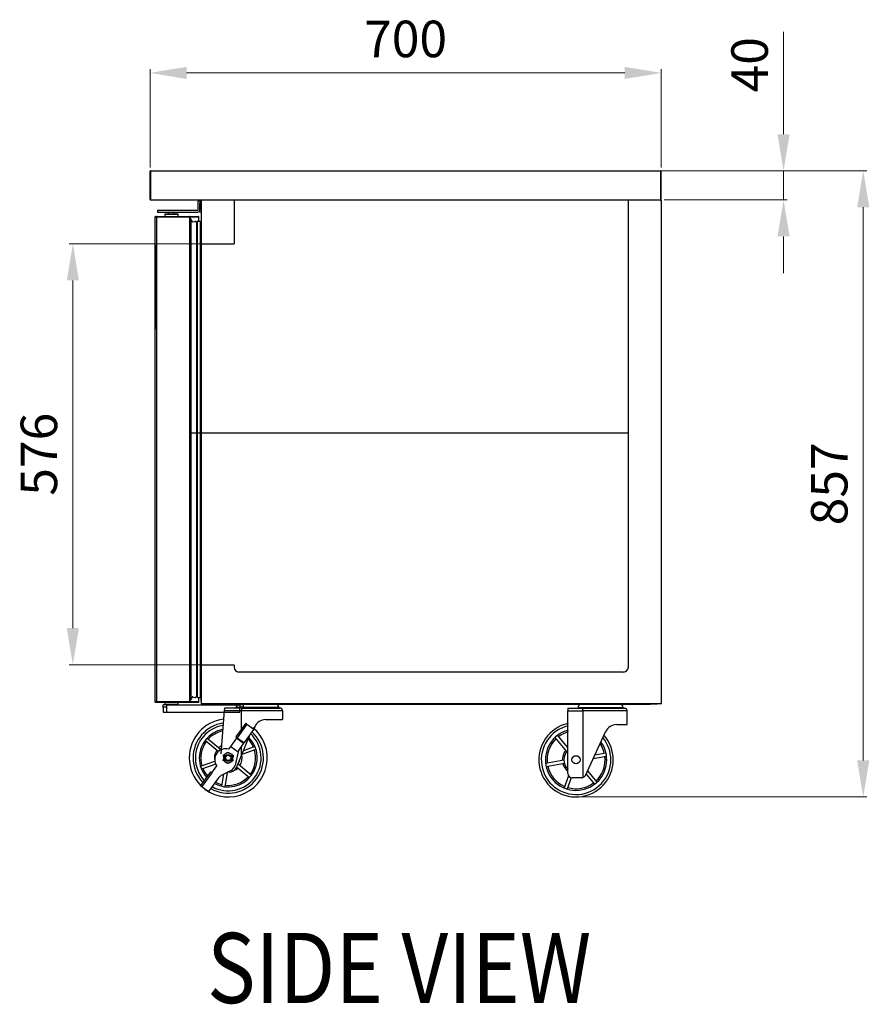
# Model space of a CAD drawing. Units: millimetres. Extents: x -72022 to -68702, y -2735 to 2144.
# Drawn here: x -69865 to -68702, y -2735 to -1387 of the extents above; entities that cross this region are included whole.
import ezdxf

# ---------------------------------------------------------------- set-up
doc = ezdxf.new("R2010")
doc.units = ezdxf.units.MM
for name, color, linetype in [('$DDT_AUDIT_GENERATED_(A94)', 7, 'Continuous'), ('4寸脚轮_SW_0', 7, 'Continuous'), ('4寸轮毂', 7, 'Continuous'), ('CABINET_BACK_COV', 7, 'Continuous'), ('CABINET_BOTTOM_C', 7, 'Continuous'), ('CABINET_FRONT_CO', 7, 'Continuous'), ('CABINET_SIDE_COV', 7, 'Continuous'), ('COUNTER_TOP_BR50', 7, 'Continuous'), ('DOOR(1500)(R)_KR', 7, 'Continuous'), ('DOOR_BUSH_M72070', 7, 'Continuous'), ('DOOR_GASKET(1500', 7, 'Continuous'), ('DOOR_HANDLE_KR93', 7, 'Continuous'), ('DOOR_HINGE_BRACK', 7, 'Continuous'), ('FIXTURE_SPRING_B', 7, 'Continuous'), ('FRAME_DOOR(1500)', 7, 'Continuous'), ('FRAME_DOOR(L)_KR', 7, 'Continuous'), ('UNIT_BRACKET_KR9', 7, 'Continuous')]:
    doc.layers.add(name, color=color, linetype=linetype)
for name, color, linetype, lineweight in [('AM_0', 7, 'Continuous', 50), ('AM_5', 3, 'Continuous', 18), ('DI', 3, 'Continuous', 13)]:
    doc.layers.add(name, color=color, linetype=linetype, lineweight=lineweight)
doc.styles.add('\\M+3C4A1\\M+3BCF6\\M+3B9AE\\M+3C0DA', font='romans.shx', dxfattribs={"width": 0.85, "bigfont": 'whgtxt.shx'})
doc.styles.get("Standard").update_dxf_attribs({"font": 'ISOCP.SHX'})
doc.dimstyles.new('AM_ISO$0', dxfattribs={"dimtxt": 3.5, "dimasz": 2.5, "dimexe": 1, "dimexo": 1, "dimgap": 1.5, "dimtad": 1, "dimdsep": 46, "dimtxsty": 'Standard', "dimcen": 0, "dimclrd": 256, "dimclre": 256, "dimclrt": 2, "dimadec": 0, "dimazin": 2, "dimtp": 0.1, "dimtm": 0.1, "dimtfac": 0.71, "dimtdec": 3, "dimtmove": 0, "dimatfit": 3, "dimfxl": 0, "dimlwd": -1, "dimlwe": -1, "dimarcsym": 0})

# ---------------------------------------------------------------- blocks, each defined once
blk = doc.blocks.new('*D25')
at = {"layer": 'AM_5', "transparency": 16777216}
for p, q in [((-69687, -1589.5), (-69687, -1455.2)), ((-68987, -1589.7), (-68987, -1455.2)), ((-69637, -1460.2), (-69037, -1460.2))]:
    blk.add_line(p, q, dxfattribs=at)
for points in [[(-69637, -1451.9), (-69637, -1468.5), (-69687, -1460.2)], [(-69037, -1451.9), (-69037, -1468.5), (-68987, -1460.2)]]:
    blk.add_solid(points, dxfattribs=at)
at = {"layer": 'Defpoints', "color": 0, "transparency": 16777216}
for p in [(-68987, -1460.2), (-69687, -1594.5), (-68987, -1594.7)]:
    blk.add_point(p, dxfattribs=at)
at = {"layer": 'AM_5', "color": 2, "transparency": 16777216, "insert": (-69337, -1420.2), "char_height": 50, "attachment_point": 5}
blk.add_mtext('700', dxfattribs=at)
blk = doc.blocks.new('*D27')
at = {"layer": 'AM_5', "transparency": 16777216}
for p, q in [((-68819.5, -1544.1), (-68819.5, -1404.1)), ((-68983, -1594.1), (-68814.5, -1594.1)), ((-68819.5, -1634.1), (-68819.5, -1594.1)), ((-68982.8, -1634.1), (-68814.5, -1634.1)), ((-68819.5, -1684.1), (-68819.5, -1734.1))]:
    blk.add_line(p, q, dxfattribs=at)
for points in [[(-68827.8, -1544.1), (-68811.1, -1544.1), (-68819.5, -1594.1)], [(-68827.8, -1684.1), (-68811.1, -1684.1), (-68819.5, -1634.1)]]:
    blk.add_solid(points, dxfattribs=at)
at = {"layer": 'Defpoints', "color": 0, "transparency": 16777216}
for p in [(-68988, -1594.1), (-68819.5, -1594.1), (-68987.8, -1634.1)]:
    blk.add_point(p, dxfattribs=at)
at = {"layer": 'AM_5', "color": 2, "transparency": 16777216, "insert": (-68859.5, -1449.1), "char_height": 50, "attachment_point": 5, "rotation": 90}
blk.add_mtext('40', dxfattribs=at)
blk = doc.blocks.new('*D28')
at = {"layer": 'AM_5', "transparency": 16777216}
for p, q in [((-68986.6, -1594.1), (-68705.4, -1594.1)), ((-68710.4, -2401.1), (-68710.4, -1644.1)), ((-69098.6, -2451.1), (-68705.4, -2451.1))]:
    blk.add_line(p, q, dxfattribs=at)
for points in [[(-68718.7, -1644.1), (-68702, -1644.1), (-68710.4, -1594.1)], [(-68718.7, -2401.1), (-68702, -2401.1), (-68710.4, -2451.1)]]:
    blk.add_solid(points, dxfattribs=at)
at = {"layer": 'Defpoints', "color": 0, "transparency": 16777216}
for p in [(-68991.6, -1594.1), (-68710.4, -1594.1), (-69103.6, -2451.1)]:
    blk.add_point(p, dxfattribs=at)
at = {"layer": 'AM_5', "color": 2, "transparency": 16777216, "insert": (-68750.4, -2022.6), "char_height": 50, "attachment_point": 5, "rotation": 90}
blk.add_mtext('857', dxfattribs=at)
blk = doc.blocks.new('*D29')
at = {"layer": 'AM_5', "transparency": 16777216}
for p, q in [((-69590.9, -1694.1), (-69797.7, -1694.1)), ((-69792.7, -1744.1), (-69792.7, -2220.1)), ((-69599.7, -2270.1), (-69797.7, -2270.1))]:
    blk.add_line(p, q, dxfattribs=at)
for points in [[(-69801, -1744.1), (-69784.4, -1744.1), (-69792.7, -1694.1)], [(-69801, -2220.1), (-69784.4, -2220.1), (-69792.7, -2270.1)]]:
    blk.add_solid(points, dxfattribs=at)
at = {"layer": 'Defpoints', "color": 0, "transparency": 16777216}
for p in [(-69585.9, -1694.1), (-69792.7, -2270.1), (-69594.7, -2270.1)]:
    blk.add_point(p, dxfattribs=at)
at = {"layer": 'AM_5', "color": 2, "transparency": 16777216, "insert": (-69832.7, -1982.1), "char_height": 50, "attachment_point": 5, "rotation": 90}
blk.add_mtext('576', dxfattribs=at)
blk = doc.blocks.new('r123131231')
at = {"layer": '4寸脚轮_SW_0', "color": 3, "linetype": 'Continuous'}
for p, q in [((126676.2, -4176.6), (126697.7, -4176.6)), ((126676.2, -4176.6), (126676.2, -4180)), ((126690.1, -4175.5), (126751.7, -4175.5)), ((126690.1, -4175.5), (126690.1, -4176.6)), ((126694.5, -4171), (126747.3, -4171)), ((126697.7, -4176.6), (126753.9, -4176.6)), ((126751.7, -4176.6), (126751.7, -4175.5)), ((126676.2, -4180), (126696.4, -4180)), ((126676.2, -4266.1), (126676.2, -4180)), ((126757.3, -4180), (126696.4, -4180)), ((126696.4, -4180), (126696.4, -4271.6)), ((126757.3, -4199), (126757.3, -4180)), ((126742.9, -4199), (126757.3, -4199)), ((126674.8, -4235.8), (126658.6, -4216.5)), ((126676.2, -4230.5), (126662, -4213.6)), ((126700.1, -4268.5), (126727.7, -4208.8)), ((126710.9, -4245.2), (126728.9, -4242)), ((126713.1, -4240.3), (126728.1, -4237.6)), ((126670.5, -4247.8), (126645.6, -4252.2)), ((126671.3, -4252.2), (126646.4, -4256.6)), ((126729.2, -4247.1), (126727, -4247.1)), ((126677, -4268.9), (126670.8, -4285.7)), ((126680.7, -4271.6), (126675, -4287.3)), ((126700.9, -4266.8), (126712.5, -4280.6)), ((126703, -4262.3), (126715.9, -4277.8)), ((126695, -4271.7), (126681.8, -4271.7))]:
    blk.add_line(p, q, dxfattribs=at)
blk.add_circle((126687.3, -4247.1), 5.59, dxfattribs=at)
for centre, radius, start, end in [((126694.5, -4175.5), 4.48, 90, 180), ((126747.3, -4175.5), 4.48, 0, 90), ((126753.9, -4180), 3.36, 0, 90), ((126687.3, -4247.1), 50.9, 102.4947, 0), ((126687.3, -4247.1), 47.6, 103.3925, 0), ((126742.9, -4215.8), 16.8, 90, 155.2249), ((126687.3, -4247.1), 42, 105.2186, 0), ((126687.3, -4247.1), 39.7, 106.0986, 126.8006), ((126687.3, -4247.1), 47.6, 0, 39.5097), ((126687.3, -4247.1), 50.9, 0, 41.3156), ((126687.3, -4247.1), 39.7, 133.2599, 186.8007), ((126687.3, -4247.1), 39.7, 13.2599, 33.9292), ((126687.3, -4247.1), 42, 0, 35.7692), ((126687.3, -4247.1), 19, 136.7868, 183.2737), ((126687.3, -4247.1), 16.8, 131.015, 228.985), ((126687.3, -4247.1), 39.7, 193.2599, 246.8007), ((126687.3, -4247.1), 19, 196.7868, 234.6162), ((126687.3, -4247.1), 39.7, 313.2599, 0), ((126681.8, -4266.1), 5.59, 180, 270), ((126695, -4266.1), 5.59, 270, 283.8766), ((126695, -4266.1), 5.59, 283.8766, 335.2249), ((126687.3, -4247.1), 39.7, 253.2599, 306.8006)]:
    blk.add_arc(centre, radius, start, end, dxfattribs=at)
blk.add_open_spline([(126696.4, -4180), (126696.4, -4179.7), (126696.4, -4179.5), (126696.4, -4179.1), (126696.5, -4178.9), (126696.5, -4178.4), (126696.6, -4178.2), (126696.7, -4177.9), (126696.7, -4177.7), (126696.8, -4177.4), (126696.9, -4177.3), (126697.1, -4177), (126697.1, -4176.9), (126697.3, -4176.8), (126697.4, -4176.7), (126697.5, -4176.7), (126697.5, -4176.6), (126697.6, -4176.6), (126697.7, -4176.6), (126697.7, -4176.6)], degree=3, knots=[0, 0, 0, 0, 0.125, 0.125, 0.25, 0.25, 0.375, 0.375, 0.5, 0.5, 0.625, 0.625, 0.75, 0.75, 0.875, 0.875, 0.9375, 0.9375, 1, 1, 1, 1], dxfattribs=at)
blk.add_open_spline([(126727, -4247.1), (126727, -4244.8), (126726.7, -4242.4)], degree=2, dxfattribs=at)
blk = doc.blocks.new('sr123123213')
at = {"layer": '4寸轮毂', "color": 3, "linetype": 'Continuous'}
for p, q in [((126178.5, -4176.3), (126178.2, -4179.5)), ((126202.9, -4176.3), (126178.5, -4176.3)), ((126194.6, -4175.3), (126252.9, -4175.3)), ((126194.6, -4176.3), (126194.6, -4175.3)), ((126198.8, -4171), (126248.7, -4171)), ((126202.9, -4176.3), (126254.7, -4176.3)), ((126252.9, -4175.3), (126252.9, -4176.3)), ((126178.2, -4179.5), (126173.5, -4238.8)), ((126178.2, -4179.5), (126201.7, -4179.5)), ((126201.7, -4210.6), (126201.7, -4179.5)), ((126201.7, -4179.5), (126257.9, -4179.5)), ((126257.9, -4179.5), (126257.9, -4192.2)), ((126207.5, -4197.2), (126194.1, -4215.6)), ((126209.2, -4198.5), (126195.8, -4216.9)), ((126207.5, -4197.2), (126209.2, -4198.5)), ((126209.2, -4198.5), (126218.6, -4205.3)), ((126219.9, -4202), (126218.6, -4204.2)), ((126234.6, -4192.2), (126257.9, -4192.2)), ((126154.6, -4217.5), (126172.9, -4232.8)), ((126187.1, -4228.9), (126195.3, -4217.7)), ((126194.1, -4215.6), (126195.8, -4216.9)), ((126195.8, -4216.9), (126195.3, -4217.7)), ((126195.3, -4217.7), (126204.7, -4224.5)), ((126195.8, -4216.9), (126205.2, -4223.7)), ((126201.7, -4241.2), (126213.5, -4212.3)), ((126218.6, -4205.3), (126205.2, -4223.7)), ((126170, -4235.9), (126151.9, -4220.7)), ((126184.3, -4232.7), (126187.1, -4228.9)), ((126187.1, -4228.9), (126197.1, -4236.1)), ((126204.7, -4224.5), (126197.5, -4234.4)), ((126201.7, -4241.2), (126201.7, -4228.7)), ((126220.1, -4229.1), (126204.3, -4234.8)), ((126205.2, -4223.7), (126204.7, -4224.5)), ((126177.1, -4242.3), (126176.9, -4246.3)), ((126177.1, -4240.5), (126178.8, -4239.7)), ((126177.1, -4242.3), (126177.1, -4240.5)), ((126182.3, -4237.8), (126178.8, -4239.7)), ((126182.3, -4237.8), (126183.9, -4237)), ((126183.9, -4237), (126185.4, -4238)), ((126188.8, -4240.1), (126185.4, -4238)), ((126188.8, -4240.1), (126190.3, -4241.1)), ((126190.1, -4246.8), (126190.2, -4242.9)), ((126190.3, -4241.1), (126190.2, -4242.9)), ((126197.4, -4236.3), (126192.9, -4254.7)), ((126194.9, -4257.6), (126201.7, -4241.2)), ((126197.5, -4234.4), (126197.1, -4236.1)), ((126197.7, -4235.3), (126197.1, -4236.1)), ((126197.1, -4236.1), (126197.4, -4236.3)), ((126198.1, -4233.6), (126197.7, -4235.3)), ((126221.5, -4233), (126202.1, -4240.1)), ((126145.6, -4256.1), (126165.3, -4249)), ((126166.5, -4253), (126147, -4260.1)), ((126161, -4264.8), (126167.8, -4255.4)), ((126176.8, -4248.1), (126176.9, -4246.3)), ((126178.4, -4249.1), (126176.8, -4248.1)), ((126178.4, -4249.1), (126181.7, -4251.2)), ((126183.2, -4252.2), (126181.7, -4251.2)), ((126184.9, -4251.3), (126183.2, -4252.2)), ((126184.9, -4251.3), (126188.4, -4249.5)), ((126190, -4248.7), (126188.4, -4249.5)), ((126190.1, -4246.8), (126190, -4248.7)), ((126212.5, -4271.7), (126195.1, -4257.1)), ((126215.3, -4268.5), (126197, -4253.1)), ((126159.3, -4263.6), (126145.6, -4282.4)), ((126161, -4264.8), (126147.3, -4283.7)), ((126159.3, -4263.6), (126161, -4264.8)), ((126187.6, -4261.6), (126173.8, -4268.8)), ((126174.6, -4283.2), (126177.5, -4266.9)), ((126182.2, -4264.4), (126178.7, -4284)), ((126185.1, -4264.2), (126182.7, -4264.2)), ((126145.6, -4282.4), (126147.3, -4283.7)), ((126147.3, -4283.7), (126156.7, -4290.5)), ((126170.2, -4271.9), (126156.7, -4290.5))]:
    blk.add_line(p, q, dxfattribs=at)
for radius in [4.83, 4.76, 3.7]:
    blk.add_circle((126183.6, -4244.6), radius, dxfattribs=at)
for centre, radius, start, end in [((126198.8, -4175.3), 4.23, 90, 180), ((126248.7, -4175.3), 4.23, 0, 90), ((126254.7, -4179.5), 3.17, 0, 90), ((126183.6, -4244.6), 53.4, 97.2158, 180), ((126183.6, -4244.6), 48.2, 98.5303, 180), ((126183.6, -4244.6), 45, 99.4717, 180), ((126183.6, -4244.6), 53.4, 225.926, 50.8351), ((126234.6, -4208.1), 15.9, 90, 157.6594), ((126183.6, -4244.6), 39.7, 101.3876, 180), ((126183.6, -4244.6), 37.6, 102.3114, 136.7362), ((126183.6, -4244.6), 48.2, 240.3043, 47.6863), ((126183.6, -4244.6), 45, 240.7516, 47.2389), ((126183.6, -4244.6), 39.7, 241.6575, 44.7188), ((126183.6, -4244.6), 37.6, 143.1955, 196.7362), ((126183.6, -4244.6), 19.1, 120.3413, 133.5865), ((126183.6, -4244.6), 37.6, 23.1955, 43.3455), ((126183.6, -4244.6), 53.4, 180, 224.8803), ((126183.6, -4244.6), 48.2, 180, 223.8687), ((126183.6, -4244.6), 45, 180, 223.1455), ((126183.6, -4244.6), 39.7, 180, 221.6775), ((126183.6, -4244.6), 19, 146.3452, 193.5865), ((126179.9, -4246.9), 14.8, 72.7157, 215.2749), ((126183.6, -4244.6), 15.9, 128.7972, 144.1596), ((126183.6, -4244.6), 6.88, 134.287, 160.9408), ((126183.6, -4244.6), 6.88, 74.287, 100.9408), ((126183.6, -4244.6), 6.88, 14.287, 40.9408), ((126173.6, -4230), 24.7, 345.0012, 347.4466), ((126183.6, -4244.6), 19, 326.3452, 13.3643), ((126183.6, -4244.6), 37.6, 323.1955, 16.7362), ((126183.6, -4244.6), 6.88, 194.287, 220.9408), ((126183.6, -4244.6), 6.88, 254.287, 280.9408), ((126185.1, -4253.6), 10.6, 270, 337.6594), ((126182.6, -4252.2), 10.6, 297.7335, 346.2239), ((126183.6, -4244.6), 6.88, 314.287, 340.9408), ((126183.6, -4244.6), 15.9, 324.677, 350.6417), ((126183.6, -4244.6), 37.6, 203.1955, 220.9717), ((126178.8, -4278.2), 10.6, 117.7335, 143.9953), ((126183.6, -4244.6), 37.6, 263.1955, 316.7362), ((126183.6, -4244.6), 19.1, 296.1189, 313.5865), ((126183.6, -4244.6), 37.6, 242.092, 256.7362)]:
    blk.add_arc(centre, radius, start, end, dxfattribs=at)
blk.add_open_spline([(126202.9, -4176.3), (126202.8, -4176.3), (126202.8, -4176.3), (126202.7, -4176.3), (126202.7, -4176.4), (126202.6, -4176.4), (126202.5, -4176.5), (126202.3, -4176.6), (126202.3, -4176.7), (126202.1, -4176.9), (126202.1, -4177.1), (126202, -4177.4), (126201.9, -4177.5), (126201.8, -4177.9), (126201.8, -4178), (126201.7, -4178.4), (126201.7, -4178.6), (126201.7, -4179.1), (126201.7, -4179.3), (126201.7, -4179.5)], degree=3, knots=[0, 0, 0, 0, 0.0625, 0.0625, 0.125, 0.125, 0.25, 0.25, 0.375, 0.375, 0.5, 0.5, 0.625, 0.625, 0.75, 0.75, 0.875, 0.875, 1, 1, 1, 1], dxfattribs=at)

msp = doc.modelspace()

# ---------------------------------------------------------------- linework, layer by layer
at = {"layer": '$DDT_AUDIT_GENERATED_(A94)', "color": 7, "linetype": 'Continuous', "lineweight": 25}
for p, q in [((-69621.49, -1635.64), (-69621.49, -1648.14)), ((-69618.99, -1635.64), (-69621.49, -1635.64)), ((-69618.99, -1635.64), (-69616.99, -1635.64)), ((-69618.99, -1635.64), (-69618.99, -1648.14)), ((-69618.99, -1647.64), (-69618.99, -1638.64)), ((-69679.99, -2321.14), (-69679.99, -1657.14)), ((-69679.49, -1657.14), (-69679.99, -1657.14)), ((-69679.49, -1656.64), (-69677.19, -1656.64)), ((-69679.49, -1657.14), (-69677.69, -1657.14)), ((-69677.69, -1657.14), (-69679.49, -1657.14)), ((-69676.69, -1648.14), (-69676.69, -1650.64)), ((-69676.69, -1648.14), (-69657.69, -1648.14)), ((-69676.69, -1650.64), (-69657.69, -1650.64)), ((-69661.64, -1650.64), (-69661.64, -1653.14)), ((-69657.69, -1648.14), (-69621.49, -1648.14)), ((-69657.69, -1650.64), (-69621.49, -1650.64)), ((-69653.74, -1653.14), (-69653.74, -1650.64)), ((-69633.19, -1656.64), (-69620.49, -1656.64)), ((-69632.69, -1657.14), (-69620.49, -1657.14)), ((-69620.49, -1657.14), (-69632.69, -1657.14)), ((-69620.49, -1657.14), (-69620.49, -1656.64)), ((-69620.49, -1657.14), (-69620.14, -1656.79)), ((-69620.49, -1657.14), (-69620.49, -1657.14)), ((-69619.99, -1657.14), (-69620.49, -1657.14)), ((-69619.99, -1657.14), (-69619.99, -1657.14)), ((-69619.99, -1663.25), (-69619.99, -1657.14)), ((-69619.99, -1663.25), (-69619.99, -1657.14)), ((-69618.99, -1650.64), (-69618.99, -1647.64)), ((-69616.99, -1650.64), (-69618.99, -1650.64)), ((-69617.69, -1755.64), (-69616.99, -1755.64)), ((-69617.69, -1756.64), (-69616.99, -1756.64)), ((-69616.99, -1804.64), (-69617.69, -1804.64)), ((-69617.69, -1805.64), (-69616.99, -1805.64)), ((-69617.69, -1808.74), (-69617.59, -1808.74)), ((-69617.69, -1809.34), (-69617.59, -1809.34)), ((-69617.59, -1808.74), (-69617.59, -1809.34)), ((-69617.59, -1809.34), (-69616.99, -1809.34)), ((-69617.69, -1963.14), (-69617.59, -1963.14)), ((-69617.59, -1963.75), (-69617.69, -1963.75)), ((-69617.59, -1963.14), (-69617.59, -1963.75)), ((-69617.59, -1963.14), (-69616.99, -1963.14)), ((-69617.69, -2172.65), (-69616.99, -2172.65)), ((-69617.69, -2173.65), (-69616.99, -2173.65)), ((-69616.99, -2221.65), (-69617.69, -2221.65)), ((-69617.69, -2222.65), (-69616.99, -2222.65)), ((-69616.99, -2320.14), (-69616.99, -2297.14)), ((-69619.99, -2321.14), (-69619.99, -2315.05)), ((-69619.99, -2321.14), (-69619.99, -2315.05)), ((-69679.49, -2321.14), (-69679.99, -2321.14)), ((-69677.69, -2321.14), (-69679.49, -2321.14)), ((-69677.69, -2321.15), (-69679.49, -2321.15)), ((-69677.19, -2321.65), (-69679.49, -2321.65)), ((-69664.19, -2325.14), (-69669.19, -2325.14)), ((-69669.19, -2327.64), (-69669.19, -2325.14)), ((-69669.19, -2327.64), (-69664.19, -2327.64)), ((-69669.19, -2328.64), (-69669.19, -2327.64)), ((-69669.19, -2328.64), (-69669.19, -2335.14)), ((-69664.19, -2328.64), (-69664.19, -2325.14)), ((-69664.19, -2325.14), (-69608.35, -2325.14)), ((-69664.19, -2335.14), (-69664.19, -2328.64)), ((-69620.49, -2321.65), (-69633.19, -2321.65)), ((-69620.49, -2321.14), (-69632.69, -2321.14)), ((-69620.49, -2321.15), (-69632.69, -2321.15)), ((-69620.49, -2321.14), (-69620.49, -2321.14)), ((-69620.49, -2321.14), (-69620.14, -2321.5)), ((-69619.99, -2321.14), (-69620.49, -2321.14)), ((-69620.49, -2321.15), (-69620.49, -2321.65)), ((-69619.99, -2321.14), (-69619.99, -2321.14)), ((-69616.99, -2320.14), (-69616.99, -2320.14)), ((-69614.99, -2324.14), (-69614.99, -2323.75)), ((-69614.99, -2325.14), (-69614.99, -2324.14)), ((-69614.99, -2324.14), (-69611.99, -2324.14)), ((-69614.99, -2324.14), (-69614.99, -2324.14)), ((-69605.03, -2325.14), (-69564.19, -2325.14)), ((-69594.69, -2324.14), (-69594.69, -2325.14)), ((-69568.69, -2324.14), (-69568.69, -2325.14)), ((-69559.19, -2325.14), (-69564.19, -2325.14)), ((-69564.19, -2325.14), (-69564.19, -2328.64)), ((-69564.19, -2327.64), (-69559.19, -2327.64)), ((-69564.19, -2335.14), (-69564.19, -2328.64)), ((-69559.19, -2327.64), (-69559.19, -2325.14)), ((-69669.19, -2335.14), (-69664.19, -2335.14)), ((-69664.19, -2335.14), (-69564.19, -2335.14))]:
    msp.add_line(p, q, dxfattribs=at)
for centre, radius, start, end in [((-69679.49, -1657.14), 0.502, 90, 180), ((-69679.49, -1657.14), 0.002, 90, 180), ((-69621.49, -1648.14), 2.5, 270, 0), ((-69620.49, -1657.14), 0.502, 45, 90), ((-69620.49, -1657.14), 0.002, 45, 90), ((-69620.49, -1657.14), 0.502, 0, 45), ((-69617.59, -1809.34), 0.602, 0, 90), ((-69617.59, -1809.34), 0.002, 0, 90), ((-69617.59, -1963.14), 0.002, 270, 0), ((-69617.59, -1963.14), 0.602, 270, 0), ((-69614.99, -2297.14), 2, 177.43794, 180), ((-69679.49, -2321.14), 0.502, 180, 270), ((-69679.49, -2321.14), 0.002, 180, 270), ((-69620.49, -2321.14), 0.002, 270, 315), ((-69620.49, -2321.14), 0.502, 270, 315), ((-69620.49, -2321.14), 0.502, 315, 0), ((-69606.69, -2285.48), 39.7, 267.60578, 272.39422)]:
    msp.add_arc(centre, radius, start, end, dxfattribs=at)
at = {"layer": 'AM_0'}
msp.add_line((-69686.37, -1594.64), (-69686.99, -1594.64), dxfattribs=at)
at = {"layer": 'CABINET_BACK_COV', "color": 7, "linetype": 'Continuous', "lineweight": 25}
for p, q in [((-68987.39, -1634.14), (-68987.5, -1634.14)), ((-68986.99, -1634.74), (-68986.99, -1634.54)), ((-68986.99, -2323.34), (-68986.99, -2323.14))]:
    msp.add_line(p, q, dxfattribs=at)
msp.add_arc((-68987.39, -1634.54), 0.402, 0, 90, dxfattribs=at)
at = {"layer": 'CABINET_BOTTOM_C', "color": 7, "linetype": 'Continuous', "lineweight": 25}
for p, q in [((-69611.99, -2324.14), (-69611.99, -2323.75)), ((-69601.99, -2324.14), (-69611.99, -2324.14)), ((-69601.99, -2323.75), (-69601.99, -2324.14)), ((-69601.99, -2324.14), (-69001.99, -2324.14)), ((-68991.99, -2324.14), (-69001.99, -2324.14)), ((-68991.99, -2323.75), (-68991.99, -2324.14))]:
    msp.add_line(p, q, dxfattribs=at)
at = {"layer": 'CABINET_FRONT_CO', "color": 7, "linetype": 'Continuous', "lineweight": 25}
for p, q in [((-69616.99, -1634.64), (-69616.99, -1634.74)), ((-69616.99, -2323.24), (-69616.99, -2323.14)), ((-69616.39, -2323.75), (-69616.49, -2323.75))]:
    msp.add_line(p, q, dxfattribs=at)
for centre, start, end in [((-69616.49, -1634.64), 90, 180), ((-69616.49, -2323.24), 180, 270)]:
    msp.add_arc(centre, 0.502, start, end, dxfattribs=at)
at = {"layer": 'CABINET_SIDE_COV', "color": 7, "linetype": 'Continuous', "lineweight": 25}
for p, q in [((-69616.99, -1634.74), (-69616.99, -2323.14)), ((-69616.39, -1634.74), (-69616.99, -1634.74)), ((-69616.39, -1634.74), (-69616.82, -1634.32)), ((-69616.39, -1634.74), (-69616.39, -1634.14)), ((-69615.85, -1634.74), (-69616.39, -1634.74)), ((-69616.39, -1634.74), (-69616.39, -1634.74)), ((-69616.39, -1634.74), (-69615.85, -1634.74)), ((-69615.85, -1634.74), (-69615.85, -1634.32)), ((-68988.14, -1634.32), (-68988.14, -1634.74)), ((-68988.14, -1634.74), (-68987.59, -1634.74)), ((-68987.59, -1634.74), (-68988.14, -1634.74)), ((-68987.59, -1634.74), (-68987.59, -1634.14)), ((-68987.59, -1634.74), (-68987.17, -1634.32)), ((-68987.59, -1634.74), (-68987.59, -1634.74)), ((-68986.99, -1634.74), (-68987.59, -1634.74)), ((-68986.99, -1634.74), (-68986.99, -2323.14)), ((-69031.99, -1953.39), (-69632.69, -1953.39)), ((-69616.39, -2323.14), (-69616.99, -2323.14)), ((-69616.39, -2323.14), (-69616.82, -2323.57)), ((-69615.89, -2323.14), (-69616.39, -2323.14)), ((-69616.39, -2323.14), (-69616.39, -2323.15)), ((-69615.89, -2323.15), (-69616.39, -2323.15)), ((-69616.39, -2323.15), (-69616.39, -2323.75)), ((-69615.83, -2323.75), (-69616.39, -2323.75)), ((-69615.89, -2323.57), (-69615.89, -2323.14)), ((-68988.16, -2323.75), (-69615.83, -2323.75)), ((-68987.59, -2323.75), (-68988.16, -2323.75))]:
    msp.add_line(p, q, dxfattribs=at)
for centre, radius, start, end in [((-69616.39, -1634.74), 0.602, 135, 180), ((-69616.39, -1634.74), 0.602, 90, 135), ((-69616.39, -1634.74), 0.002, 135, 180), ((-68987.59, -1634.74), 0.602, 45, 90), ((-68987.59, -1634.74), 0.002, 0, 45), ((-68987.59, -1634.74), 0.602, 0, 45), ((-69616.39, -2323.14), 0.602, 180, 225), ((-69616.39, -2323.14), 0.602, 225, 270), ((-69616.39, -2323.14), 0.002, 180, 225), ((-68987.59, -2323.14), 0.602, 270, 315), ((-68987.59, -2323.14), 0.602, 315, 0)]:
    msp.add_arc(centre, radius, start, end, dxfattribs=at)
for points in [[(-69615.85, -1634.32), (-69615.84, -1634.26), (-69615.83, -1634.22), (-69615.81, -1634.16), (-69615.8, -1634.14), (-69615.79, -1634.14)], [(-68988.2, -1634.14), (-68988.19, -1634.14), (-68988.18, -1634.16), (-68988.16, -1634.22), (-68988.15, -1634.26), (-68988.14, -1634.32)], [(-69615.83, -2323.75), (-69615.84, -2323.75), (-69615.85, -2323.73), (-69615.87, -2323.67), (-69615.88, -2323.62), (-69615.89, -2323.57)]]:
    msp.add_open_spline(points, degree=3, knots=[0, 0, 0, 0, 0.5, 0.5, 1, 1, 1, 1], dxfattribs=at)
at = {"layer": 'COUNTER_TOP_BR50', "color": 7, "linetype": 'Continuous', "lineweight": 25}
for p, q in [((-69686.99, -1633.63), (-69686.99, -1594.64)), ((-69686.49, -1594.64), (-69686.49, -1633.63)), ((-69686.37, -1594.64), (-69686.37, -1594.14)), ((-69686.37, -1594.14), (-68987.5, -1594.14)), ((-68987.5, -1594.65), (-68987.5, -1633.63)), ((-68986.99, -1594.65), (-68987.49, -1594.65)), ((-68987.49, -1633.63), (-68987.49, -1594.65)), ((-68986.99, -1633.63), (-68986.99, -1594.65)), ((-69686.49, -1633.63), (-69686.99, -1633.7)), ((-69686.49, -1633.63), (-69686.49, -1633.94)), ((-69686.48, -1634.14), (-68987.51, -1634.14)), ((-68987.51, -1634.14), (-68987.5, -1634.14)), ((-68987.5, -1634.12), (-68987.5, -1634.14))]:
    msp.add_line(p, q, dxfattribs=at)
for centre, radius, start, end in [((-68987.5, -1594.65), 0.51, 0, 90), ((-69005.64, -1594.65), 18.14, 0.00019, 1.61108), ((-69686.48, -1633.63), 0.51, 180, 187.88113), ((-69686.48, -1633.63), 0.51, 187.88113, 270), ((-68987.5, -1633.63), 0.51, 270, 0)]:
    msp.add_arc(centre, radius, start, end, dxfattribs=at)
for points, weights in [([(-69686.49, -1633.94), (-69686.49, -1634.14), (-69686.48, -1634.14)], [1, 0.894427191188, 1]), ([(-68987.51, -1634.14), (-68987.5, -1634.14), (-68987.5, -1633.63)], [1, 0.707106781163, 1])]:
    msp.add_rational_spline(points, weights, degree=2, dxfattribs=at)
at = {"layer": 'DOOR(1500)(R)_KR', "color": 7, "linetype": 'Continuous', "lineweight": 25}
for p, q in [((-69571.99, -1634.14), (-69571.99, -1694.14)), ((-69031.99, -2272.64), (-69031.99, -1634.14)), ((-69677.69, -2321.14), (-69677.69, -1657.14)), ((-69677.69, -1657.14), (-69676.69, -1657.14)), ((-69677.19, -1656.64), (-69677.14, -1656.64)), ((-69677.19, -1657.14), (-69677.14, -1657.14)), ((-69677.14, -1656.64), (-69677.14, -1657.14)), ((-69677.14, -1656.64), (-69676.24, -1656.64)), ((-69677.14, -1657.14), (-69676.24, -1657.14)), ((-69676.69, -1657.14), (-69666.16, -1657.14)), ((-69676.24, -1656.64), (-69665.71, -1656.64)), ((-69676.24, -1657.14), (-69665.71, -1657.14)), ((-69666.16, -1657.14), (-69648.17, -1657.14)), ((-69665.71, -1656.64), (-69648.17, -1656.64)), ((-69665.71, -1657.14), (-69648.17, -1657.14)), ((-69648.17, -1656.64), (-69633.19, -1656.64)), ((-69648.17, -1657.14), (-69633.19, -1657.14)), ((-69648.17, -1657.14), (-69633.19, -1657.14)), ((-69633.19, -1657.14), (-69632.84, -1656.79)), ((-69633.19, -1657.14), (-69633.19, -1657.14)), ((-69633.19, -1657.14), (-69632.69, -1657.14)), ((-69632.69, -2321.14), (-69632.69, -1657.14)), ((-69616.99, -1694.14), (-69571.99, -1694.14)), ((-69616.99, -2270.14), (-69572.39, -2270.14)), ((-69571.99, -2270.54), (-69571.99, -2273.64)), ((-69031.99, -2273.64), (-69031.99, -2270.64)), ((-69038.49, -2280.14), (-69565.49, -2280.14)), ((-69677.69, -2321.14), (-69676.69, -2321.14)), ((-69677.14, -2321.15), (-69677.19, -2321.15)), ((-69677.14, -2321.65), (-69677.19, -2321.65)), ((-69677.14, -2321.65), (-69677.14, -2321.15)), ((-69676.24, -2321.15), (-69677.14, -2321.15)), ((-69676.24, -2321.65), (-69677.14, -2321.65)), ((-69676.69, -2321.14), (-69666.16, -2321.14)), ((-69665.71, -2321.15), (-69676.24, -2321.15)), ((-69665.71, -2321.65), (-69676.24, -2321.65)), ((-69666.16, -2321.14), (-69648.17, -2321.14)), ((-69648.17, -2321.15), (-69665.71, -2321.15)), ((-69648.17, -2321.65), (-69665.71, -2321.65)), ((-69648.17, -2321.14), (-69633.19, -2321.14)), ((-69633.19, -2321.15), (-69648.17, -2321.15)), ((-69633.19, -2321.65), (-69648.17, -2321.65)), ((-69633.19, -2321.14), (-69632.84, -2321.5)), ((-69633.19, -2321.14), (-69633.19, -2321.14)), ((-69633.19, -2321.14), (-69632.69, -2321.14))]:
    msp.add_line(p, q, dxfattribs=at)
for centre, radius, start, end in [((-69677.19, -1657.14), 0.502, 90, 180), ((-69677.19, -1657.14), 0.002, 90, 180), ((-69633.19, -1657.14), 0.502, 45, 90), ((-69633.19, -1657.14), 0.002, 45, 90), ((-69633.2, -1657.15), 0.507, 0.23597, 44.76403), ((-69572.39, -2270.54), 0.4, 0, 90), ((-69565.49, -2273.64), 6.5, 180, 270), ((-69038.49, -2273.64), 6.5, 270, 0), ((-69677.19, -2321.14), 0.502, 180, 270), ((-69677.19, -2321.14), 0.002, 180, 270), ((-69633.19, -2321.14), 0.002, 270, 315), ((-69633.19, -2321.14), 0.502, 270, 315), ((-69633.2, -2321.14), 0.507, 315.23597, 359.76403)]:
    msp.add_arc(centre, radius, start, end, dxfattribs=at)
at = {"layer": 'DOOR_BUSH_M72070', "color": 7, "linetype": 'Continuous', "lineweight": 25}
for p, q in [((-69666.19, -1653.14), (-69666.69, -1653.64)), ((-69666.69, -1653.64), (-69666.69, -1656.64)), ((-69666.69, -1653.64), (-69648.69, -1653.64)), ((-69666.19, -1653.14), (-69649.19, -1653.14)), ((-69648.69, -1653.64), (-69649.19, -1653.14)), ((-69648.69, -1656.64), (-69648.69, -1653.64)), ((-69666.69, -2321.65), (-69666.69, -2324.65)), ((-69666.69, -2324.65), (-69666.2, -2325.14)), ((-69648.69, -2324.65), (-69666.69, -2324.65)), ((-69649.19, -2325.14), (-69648.69, -2324.65)), ((-69648.69, -2324.65), (-69648.69, -2321.65))]:
    msp.add_line(p, q, dxfattribs=at)
at = {"layer": 'DOOR_GASKET(1500', "color": 7, "linetype": 'Continuous', "lineweight": 25}
for p, q in [((-69631.63, -1661.1), (-69631.63, -1664.14)), ((-69631.43, -1660.9), (-69630.96, -1660.9)), ((-69629.99, -1661.64), (-69629.39, -1663.88)), ((-69628.78, -1664.24), (-69625.66, -1663.4)), ((-69623.17, -1664.99), (-69623.17, -2313.3)), ((-69623.13, -2312.62), (-69623.13, -1665.67)), ((-69623.13, -1669.51), (-69622.91, -1669.67)), ((-69622.59, -1664.25), (-69622.59, -2314.05)), ((-69621.59, -1663.25), (-69618.59, -1663.25)), ((-69618.19, -1663.65), (-69618.19, -2314.65)), ((-69617.69, -1681.36), (-69617.69, -2296.94)), ((-69631.63, -2314.14), (-69631.63, -2317.2)), ((-69631.43, -2317.4), (-69630.96, -2317.4)), ((-69629.99, -2316.65), (-69629.39, -2314.41)), ((-69628.78, -2314.05), (-69625.66, -2314.89)), ((-69623.13, -2308.78), (-69622.91, -2308.62)), ((-69621.59, -2315.05), (-69618.59, -2315.05))]:
    msp.add_line(p, q, dxfattribs=at)
for centre, radius, start, end in [((-69631.43, -1661.1), 0.2, 90, 180), ((-69630.96, -1661.9), 1, 15, 90), ((-69628.91, -1663.76), 0.5, 195, 285), ((-69625.14, -1665.33), 2, 9.93907, 105), ((-69628.68, -1665.67), 5.55, 0, 7.08194), ((-69622.79, -1669.5), 0.2, 234.45561, 0), ((-69621.59, -1664.25), 1, 90, 180), ((-69618.59, -1663.65), 0.4, 0, 90), ((-69623.88, -1681.04), 6.2, 357.03803, 20.81933), ((-69623.88, -2297.26), 6.2, 339.18067, 2.96197), ((-69631.43, -2317.2), 0.2, 180, 270), ((-69630.96, -2316.4), 1, 270, 345), ((-69628.91, -2314.54), 0.5, 75, 165), ((-69625.14, -2312.96), 2, 255, 350.06093), ((-69628.68, -2312.62), 5.55, 352.91806, 0), ((-69622.79, -2308.79), 0.2, 0, 125.54439), ((-69621.59, -2314.05), 1, 180, 270), ((-69618.59, -2314.65), 0.4, 270, 0)]:
    msp.add_arc(centre, radius, start, end, dxfattribs=at)
at = {"layer": 'DOOR_HANDLE_KR93', "color": 7, "linetype": 'Continuous', "lineweight": 25}
for p, q in [((-69679.69, -1698.64), (-69678.19, -1696.64)), ((-69678.19, -1696.64), (-69678.19, -1710.64)), ((-69678.19, -1696.64), (-69677.69, -1696.64)), ((-69679.69, -1710.64), (-69679.69, -1698.64)), ((-69679.69, -1805.17), (-69679.69, -1710.64)), ((-69678.19, -1710.64), (-69678.19, -1807.17)), ((-69679.69, -1808.64), (-69679.69, -1805.17)), ((-69678.19, -1810.64), (-69679.69, -1808.64)), ((-69678.19, -1810.64), (-69678.19, -1810.64)), ((-69677.69, -1810.64), (-69678.19, -1810.64))]:
    msp.add_line(p, q, dxfattribs=at)
msp.add_open_spline([(-69678.18, -1807.64), (-69678.16, -1807.84), (-69678.16, -1808.03), (-69678.16, -1808.41), (-69678.17, -1808.6), (-69678.18, -1808.96), (-69678.19, -1809.13), (-69678.21, -1809.45), (-69678.21, -1809.61), (-69678.22, -1809.88), (-69678.23, -1810.01), (-69678.23, -1810.23), (-69678.23, -1810.32), (-69678.22, -1810.47), (-69678.21, -1810.53), (-69678.2, -1810.62), (-69678.2, -1810.64), (-69678.19, -1810.64)], degree=3, knots=[0, 0, 0, 0, 0.125, 0.125, 0.25, 0.25, 0.375, 0.375, 0.5, 0.5, 0.625, 0.625, 0.75, 0.75, 0.875, 0.875, 1, 1, 1, 1], dxfattribs=at)
msp.add_rational_spline([(-69678.19, -1807.17), (-69678.19, -1807.4), (-69678.18, -1807.64)], [1, 0.999382420565, 1], degree=2, dxfattribs=at)
at = {"layer": 'DOOR_HINGE_BRACK', "color": 7, "linetype": 'Continuous', "lineweight": 25}
msp.add_line((-69616.19, -2323.14), (-69616.19, -2323.15), dxfattribs=at)
at = {"layer": 'FIXTURE_SPRING_B', "color": 7, "linetype": 'Continuous', "lineweight": 25}
for p, q in [((-69676.59, -1657.14), (-69676.59, -1657.14)), ((-69668.49, -1657.14), (-69668.49, -1657.14)), ((-69665.71, -1657.14), (-69667.85, -1657.14)), ((-69662.6, -1657.14), (-69662.6, -1657.14)), ((-69660.69, -1657.14), (-69660.69, -1657.14)), ((-69660.09, -1657.14), (-69660.09, -1657.14)), ((-69657.99, -1657.14), (-69657.99, -1657.14)), ((-69640.79, -1657.14), (-69640.79, -1657.14)), ((-69633.79, -1657.14), (-69633.79, -1657.14)), ((-69676.59, -2321.14), (-69676.59, -2321.15)), ((-69668.49, -2321.14), (-69668.49, -2321.15)), ((-69665.62, -2321.15), (-69667.85, -2321.15)), ((-69662.6, -2321.14), (-69662.6, -2321.15)), ((-69660.69, -2321.14), (-69660.69, -2321.15)), ((-69660.09, -2321.14), (-69660.09, -2321.15)), ((-69657.99, -2321.14), (-69657.99, -2321.15)), ((-69640.79, -2321.15), (-69640.79, -2321.14)), ((-69633.79, -2321.14), (-69633.79, -2321.15))]:
    msp.add_line(p, q, dxfattribs=at)
at = {"layer": 'FRAME_DOOR(1500)', "color": 7, "linetype": 'Continuous', "lineweight": 25}
for p, q in [((-69632.69, -1659.14), (-69632.19, -1659.14)), ((-69631.19, -1660.14), (-69631.19, -1660.9)), ((-69632.69, -2314.15), (-69631.63, -2314.15)), ((-69631.19, -2317.4), (-69631.19, -2318.15)), ((-69632.69, -2319.15), (-69632.19, -2319.15))]:
    msp.add_line(p, q, dxfattribs=at)
for centre, start, end in [((-69632.19, -1660.14), 0, 90), ((-69632.19, -2318.15), 270, 0)]:
    msp.add_arc(centre, 1, start, end, dxfattribs=at)
at = {"layer": 'FRAME_DOOR(L)_KR', "color": 7, "linetype": 'Continuous', "lineweight": 25}
for p, q in [((-69632.69, -1664.14), (-69632.19, -1664.14)), ((-69631.19, -1664.14), (-69632.19, -1664.14)), ((-69631.19, -1664.14), (-69631.19, -2314.14)), ((-69632.69, -2314.14), (-69632.19, -2314.14)), ((-69632.19, -2314.14), (-69631.19, -2314.14))]:
    msp.add_line(p, q, dxfattribs=at)
at = {"layer": 'UNIT_BRACKET_KR9', "color": 7, "linetype": 'Continuous', "lineweight": 25}
msp.add_line((-69164.99, -2324.23), (-69484.99, -2324.23), dxfattribs=at)
msp.add_arc((-69614.48, -2322.22), 2.01, 229.56957, 255.24259, dxfattribs=at)

# ---------------------------------------------------------------- block references
at = {"layer": 'DI', "color": 4}
for name, p in [('sr123123213', (-195763.49, 1846.88)), ('r123131231', (-195790.89, 1846.88))]:
    msp.add_blockref(name, p, dxfattribs=at)

# ---------------------------------------------------------------- texts
at = {"layer": 'DI', "style": '\\M+3C4A1\\M+3BCF6\\M+3B9AE\\M+3C0DA', "width": 0.85}
msp.add_text('SIDE VIEW', height=96, dxfattribs=at).set_placement((-69608.86, -2733.2))

# ---------------------------------------------------------------- dimensions: what is measured, and where the dimension line sits
at = {"layer": 'AM_5'}
dim = msp.add_linear_dim(base=(-68986.99, -1460.2), p1=(-69686.99, -1594.5), p2=(-68986.99, -1594.65), dimstyle='AM_ISO$0', override={"dimscale": 5, "dimtxt": 10, "dimasz": 10, "dimgap": 3, "dimdec": 1, "dimadec": 1, "dimtp": 0.5, "dimtm": 0.5, "dimtdec": 1}, dxfattribs=at)
dim.commit()
dim.dimension.update_dxf_attribs({"geometry": '*D25', "text_midpoint": (-69336.99, -1420.2)})
dim = msp.add_linear_dim(base=(-68819.48, -1594.14), p1=(-68987.8, -1634.14), p2=(-68988.01, -1594.14), angle=90, dimstyle='AM_ISO$0', override={"dimscale": 5, "dimtxt": 10, "dimasz": 10, "dimgap": 3, "dimdec": 1, "dimadec": 1, "dimtp": 0.5, "dimtm": 0.5, "dimtdec": 1}, dxfattribs=at)
dim.commit()
dim.dimension.update_dxf_attribs({"geometry": '*D27', "text_midpoint": (-68819.48, -1449.12), "dimtype": 128})
for base, p1, p2, picture, middle in [((-68710.36, -1594.14), (-69103.64, -2451.15), (-68991.55, -1594.14), '*D28', (-68750.36, -2022.64)), ((-69792.69, -2270.14), (-69585.87, -1694.14), (-69594.69, -2270.14), '*D29', (-69832.69, -1982.14))]:
    dim = msp.add_linear_dim(base=base, p1=p1, p2=p2, angle=90, dimstyle='AM_ISO$0', override={"dimscale": 5, "dimtxt": 10, "dimasz": 10, "dimgap": 3, "dimdec": 1, "dimadec": 1, "dimtp": 0.5, "dimtm": 0.5, "dimtdec": 1}, dxfattribs=at)
    dim.commit()
    dim.dimension.update_dxf_attribs({"geometry": picture, "text_midpoint": middle})

doc.saveas('drawing.dxf')
